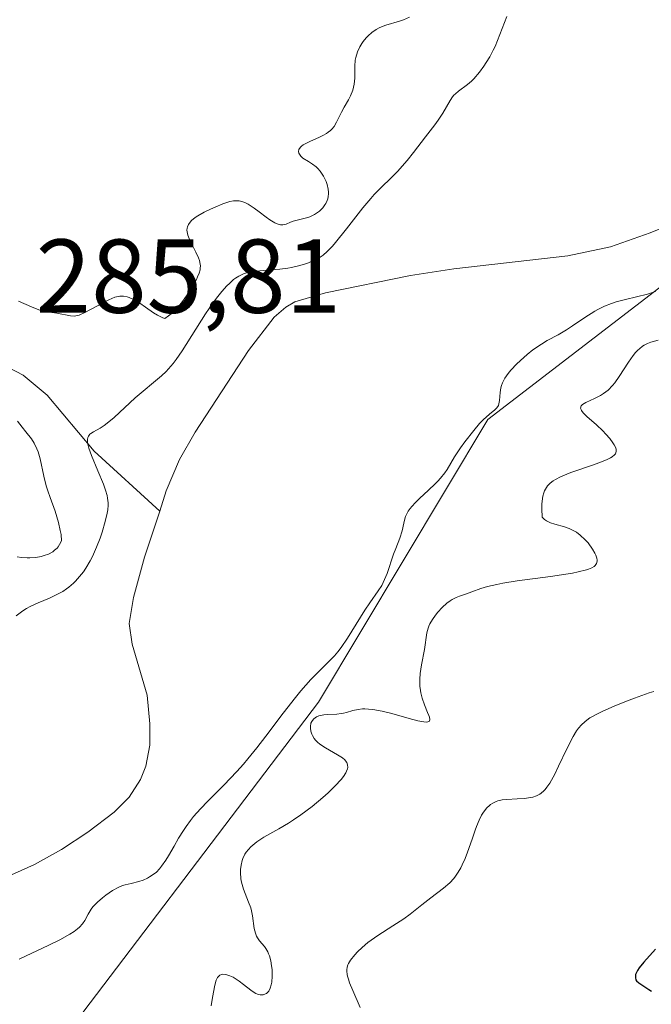
# Model space of a CAD drawing. Units: metres. Extents: x 622061 to 625543, y 4673975 to 4676349.
# Drawn here: x 622880 to 622940, y 4674640 to 4674734 of the extents above; entities that cross this region are included whole.
import ezdxf

# ---------------------------------------------------------------- set-up
doc = ezdxf.new("R2010")
doc.units = ezdxf.units.M
doc.header["$MEASUREMENT"] = 0
for name, color, linetype, lineweight in [('Corriente natural lineal', 142, 'Continuous', 13), ('Cultivos herbáceos CxS', 92, 'Continuous', 0), ('Curva de nivel maestra', 30, 'Continuous', 30), ('Curva de nivel normal', 30, 'Continuous', 0), ('Pastizal CxS', 92, 'Continuous', 0), ('Rótulo de punto de cota en terreno', 7, 'Continuous', 0)]:
    doc.layers.add(name, color=color, linetype=linetype, lineweight=lineweight)
doc.styles.add('Style-Arial', font='txt')

msp = doc.modelspace()

# ---------------------------------------------------------------- linework, layer by layer
at = {"layer": 'Corriente natural lineal', "color": 142, "linetype": 'Continuous', "lineweight": 13}
for points in [[(622943.8501, 4674715.7101, 284.2938), (622939.8001, 4674714.0501, 284.1059), (622936.0201, 4674712.7201, 284.038), (622931.9701, 4674711.8501, 283.9337), (622921.0601, 4674710.6301, 284), (622916.9401, 4674709.9701, 284.2306), (622908.8101, 4674708.3201, 285.3913), (622905.9101, 4674707.4501, 285.571), (622905.0301, 4674706.9501, 285.6053), (622903.9301, 4674705.9901, 285.4549), (622901.4601, 4674702.8101, 284.5697), (622896.3901, 4674695.0101, 284.26), (622894.8901, 4674692.4101, 284.2724), (622893.6301, 4674689.4301, 284.2515), (622893.0001, 4674687.5001, 284.161)], [(622877.3201, 4674701.8301, 288.0676), (622879.9701, 4674700.4501, 288.1295), (622882.2601, 4674698.5501, 287.2604), (622886.7601, 4674693.2101, 286.4411), (622893.0001, 4674687.5001, 284.161)], [(622893.0001, 4674687.5001, 284.161), (622891.5601, 4674683.0901, 284.3558), (622890.4901, 4674679.2301, 284.3537), (622890.0901, 4674676.7501, 284.2098), (622890.3601, 4674674.8001, 284.0585), (622891.7901, 4674669.9201, 283.7541), (622892.0601, 4674667.1701, 283.6999), (622892.0501, 4674665.1501, 283.6923), (622891.6901, 4674663.1601, 283.6812), (622891.1801, 4674661.8801, 283.6822), (622890.0701, 4674660.2001, 283.693), (622888.6601, 4674658.7401, 283.6719), (622886.1501, 4674656.8301, 283.6673), (622883.6401, 4674655.1901, 283.6994), (622881.0401, 4674653.7601, 283.6747), (622877.5401, 4674652.2101, 283.5768)]]:
    msp.add_polyline3d(points, dxfattribs=at)
at = {"layer": 'Cultivos herbáceos CxS', "color": 92, "linetype": 'Continuous', "lineweight": 0}
for points in [[(622990.0917, 4674733.9905, 288.3446), (622970.6839, 4674731.8325, 285.9453), (622924.3189, 4674696.2333, 285.481), (622908.1459, 4674669.2627, 286.6282), (622879.9279, 4674632.0997, 288.8179), (622836.1849, 4674595.0657, 287.4136), (622803.6653, 4674557.7081, 290.1906)], [(622879.9279, 4674632.0997, 288.8179), (622908.1459, 4674669.2627, 286.6282), (622924.3189, 4674696.2333, 285.481), (622970.6839, 4674731.8325, 285.9453)]]:
    msp.add_polyline3d(points, dxfattribs=at)
at = {"layer": 'Curva de nivel maestra', "color": 30, "linetype": 'Continuous', "lineweight": 30, "elevation": 300, "flags": 128}
msp.add_lwpolyline([(622940.32, 4674645.6901), (622939.2, 4674644.4301), (622938.77, 4674643.8901), (622938.62, 4674643.6501), (622938.54, 4674643.5101), (622938.43, 4674643.2501), (622938.41, 4674643.1401), (622938.4, 4674642.9301), (622938.45, 4674642.7601), (622938.52, 4674642.6501), (622938.72, 4674642.4501), (622939.21, 4674642.1401), (622939.7, 4674641.8401), (622939.94, 4674641.6701)], dxfattribs=at)
at = {"layer": 'Curva de nivel normal', "color": 30, "linetype": 'Continuous', "lineweight": 0, "flags": 128}
for points, elevation in [([(622926.13, 4674734.6901), (622925.48, 4674732.9801), (622925.01, 4674731.8401), (622924.84, 4674731.4901), (622924.5, 4674730.8601), (622924.16, 4674730.3001), (622923.94, 4674729.9701), (622923.52, 4674729.4001), (622922.99, 4674728.7601), (622922.75, 4674728.5201), (622922.37, 4674728.2001), (622921.51, 4674727.5701), (622921.22, 4674727.3201), (622921.09, 4674727.1801), (622920.96, 4674727.0201), (622920.72, 4674726.6801), (622920.01, 4674725.4701), (622919.58, 4674724.8201), (622919.25, 4674724.3501), (622918.38, 4674723.2001), (622917.23, 4674721.7201), (622916.61, 4674720.9601), (622915.7, 4674719.9201), (622915.15, 4674719.3601), (622914.07, 4674718.3201), (622913.47, 4674717.7001), (622913.14, 4674717.3201), (622912.4, 4674716.4401), (622910.82, 4674714.4401), (622909.77, 4674713.1301), (622909.48, 4674712.7901), (622909, 4674712.2801), (622908.59, 4674711.9201), (622908.33, 4674711.7401), (622907.81, 4674711.4601), (622907.19, 4674711.1901), (622906.83, 4674711.0601), (622906.24, 4674710.8901), (622905.59, 4674710.7401), (622905.23, 4674710.6801), (622904.47, 4674710.5901), (622902.91, 4674710.4701), (622901.85, 4674710.3601), (622901.27, 4674710.2301), (622901.01, 4674710.1501), (622900.54, 4674709.9301), (622900.24, 4674709.7401), (622900.05, 4674709.5901), (622899.65, 4674709.2301), (622899.42, 4674709.0001), (622898.93, 4674708.4401), (622898.42, 4674707.8001), (622898.08, 4674707.3401), (622897.38, 4674706.3201), (622895.16, 4674702.7901), (622894.57, 4674701.9501), (622894.28, 4674701.5801), (622893.85, 4674701.0701), (622893.63, 4674700.8301), (622893.17, 4674700.3901), (622890.66, 4674698.3001), (622888.64, 4674696.4201), (622887.99, 4674695.8801), (622887.69, 4674695.6601), (622887.31, 4674695.4201), (622886.68, 4674695.0601), (622886.44, 4674694.9001), (622886.34, 4674694.8201), (622886.19, 4674694.6301), (622886.14, 4674694.5201), (622886.11, 4674694.3201), (622886.12, 4674694.0801), (622886.15, 4674693.8901), (622886.25, 4674693.4901), (622886.49, 4674692.8001), (622887.11, 4674691.3401), (622887.63, 4674690.0501), (622887.82, 4674689.4801), (622887.97, 4674688.9701), (622888.02, 4674688.7301), (622888.07, 4674688.2901), (622888.08, 4674688.0701), (622888.05, 4674687.6201), (622888, 4674687.2901), (622887.81, 4674686.5001), (622887.51, 4674685.4901), (622887.32, 4674684.9201), (622886.98, 4674684.0401), (622886.59, 4674683.1601), (622886.37, 4674682.7401), (622885.95, 4674682.0301), (622885.72, 4674681.7001), (622885.36, 4674681.2401), (622884.97, 4674680.8101), (622884.76, 4674680.6101), (622884.33, 4674680.2401), (622884.1, 4674680.0701), (622883.75, 4674679.8301), (622883.5, 4674679.6901), (622882.99, 4674679.4201), (622882.47, 4674679.1901), (622881.41, 4674678.7401), (622880.65, 4674678.3801), (622880.28, 4674678.1901), (622879.94, 4674677.9701), (622879.29, 4674677.5001)], 285), ([(622916.84, 4674734.6401), (622916.27, 4674734.3901), (622915.89, 4674734.2601), (622914.6, 4674733.8801), (622914.17, 4674733.7101), (622913.96, 4674733.6101), (622913.67, 4674733.4501), (622913.26, 4674733.1801), (622912.89, 4674732.8501), (622912.71, 4674732.6701), (622912.42, 4674732.3101), (622912.29, 4674732.1201), (622912.11, 4674731.8101), (622911.88, 4674731.3201), (622911.72, 4674730.7901), (622911.67, 4674730.5201), (622911.63, 4674729.9601), (622911.61, 4674728.8101), (622911.56, 4674728.2401), (622911.5, 4674727.9501), (622911.42, 4674727.6701), (622911.2, 4674727.1201), (622911.02, 4674726.7601), (622910.62, 4674726.0601), (622910.35, 4674725.5601), (622909.89, 4674724.6201), (622909.64, 4674724.2001), (622909.42, 4674723.9401), (622909.3, 4674723.8201), (622909.09, 4674723.6501), (622908.93, 4674723.5401), (622908.57, 4674723.3301), (622908.19, 4674723.1501), (622907.4, 4674722.8001), (622906.89, 4674722.5601), (622906.68, 4674722.4401), (622906.52, 4674722.3201), (622906.43, 4674722.2301), (622906.28, 4674721.9901), (622906.26, 4674721.8201), (622906.29, 4674721.6701), (622906.33, 4674721.5701), (622906.46, 4674721.3801), (622906.67, 4674721.1901), (622907.19, 4674720.8601), (622907.6, 4674720.6101), (622907.94, 4674720.3501), (622908.09, 4674720.2001), (622908.31, 4674719.9401), (622908.62, 4674719.4701), (622908.88, 4674718.9501), (622908.98, 4674718.6701), (622909.09, 4674718.2201), (622909.12, 4674717.9201), (622909.12, 4674717.7601), (622909.09, 4674717.5301), (622909.04, 4674717.3001), (622908.99, 4674717.1501), (622908.85, 4674716.8601), (622908.76, 4674716.7201), (622908.56, 4674716.4501), (622908.24, 4674716.1301), (622908.07, 4674715.9901), (622907.78, 4674715.8001), (622907.32, 4674715.5901), (622907, 4674715.4901), (622906.37, 4674715.3201), (622905.73, 4674715.1501), (622905.49, 4674715.0601), (622905.07, 4674714.8901), (622904.75, 4674714.8201), (622904.53, 4674714.8201), (622904.4, 4674714.8401), (622904.21, 4674714.9101), (622903.99, 4674715.0101), (622903.51, 4674715.3001), (622903.16, 4674715.5401), (622902.48, 4674716.0501), (622902.01, 4674716.4001), (622901.43, 4674716.7801), (622901.11, 4674716.9401), (622900.92, 4674717.0101), (622900.57, 4674717.1001), (622900.22, 4674717.1201), (622900.03, 4674717.1001), (622899.7, 4674717.0301), (622899.04, 4674716.8201), (622898.28, 4674716.5101), (622897.86, 4674716.3201), (622897.23, 4674716.0101), (622896.65, 4674715.6801), (622896.4, 4674715.5101), (622896.04, 4674715.2201), (622895.9, 4674715.0801), (622895.74, 4674714.8501), (622895.64, 4674714.6101), (622895.61, 4674714.4901), (622895.6, 4674714.2901), (622895.61, 4674714.1501), (622895.68, 4674713.8401), (622895.88, 4674713.3401), (622896.45, 4674712.2101), (622896.7, 4674711.6601), (622896.79, 4674711.4001), (622896.86, 4674711.0701), (622896.88, 4674710.9101), (622896.87, 4674710.6701), (622896.85, 4674710.5201), (622896.76, 4674710.1901), (622896.62, 4674709.8501), (622896.5, 4674709.6001), (622896.18, 4674709.0401), (622895.55, 4674708.0301), (622895.17, 4674707.5001), (622894.76, 4674706.9901), (622894.54, 4674706.7401), (622894.08, 4674706.3101), (622893.85, 4674706.1201), (622893.49, 4674705.8801), (622893.29, 4674705.9401), (622892.79, 4674706.1901), (622892.42, 4674706.4301), (622891.63, 4674706.9601), (622891.09, 4674707.3301), (622890.44, 4674707.7201), (622890.1, 4674707.8701), (622889.9, 4674707.9401), (622889.54, 4674708.0001), (622889.2, 4674708.0101), (622889.02, 4674707.9901), (622888.71, 4674707.9101), (622888.14, 4674707.6701), (622885.87, 4674706.4401), (622885.31, 4674706.2001), (622885.01, 4674706.1301), (622884.84, 4674706.1101), (622884.5, 4674706.1201), (622883.18, 4674706.3801), (622882.95, 4674706.4101), (622882.44, 4674706.4701), (622882.02, 4674706.5501), (622881.55, 4674706.6701), (622881.29, 4674706.7501), (622880.75, 4674706.9801), (622879.52, 4674707.5401)], 290), ([(622879.59, 4674644.7101), (622880.8, 4674645.3001), (622882.34, 4674646.0201), (622883.46, 4674646.5701), (622884.43, 4674647.1101), (622884.83, 4674647.3701), (622885.15, 4674647.6201), (622885.33, 4674647.7901), (622885.62, 4674648.1101), (622885.84, 4674648.4201), (622886.18, 4674649.0301), (622886.45, 4674649.4901), (622886.63, 4674649.7101), (622887.05, 4674650.1601), (622887.54, 4674650.5801), (622887.87, 4674650.8401), (622888.5, 4674651.2701), (622889.1, 4674651.6001), (622889.46, 4674651.7501), (622889.71, 4674651.8301), (622890.29, 4674651.9601), (622891.01, 4674652.1401), (622891.41, 4674652.2701), (622891.83, 4674652.4501), (622892.04, 4674652.5701), (622892.47, 4674652.8601), (622892.68, 4674653.0401), (622892.98, 4674653.3601), (622893.18, 4674653.6001), (622893.58, 4674654.1701), (622893.84, 4674654.5901), (622894.37, 4674655.5201), (622894.81, 4674656.2601), (622895.28, 4674657.0201), (622895.54, 4674657.4001), (622895.95, 4674657.9701), (622896.24, 4674658.3401), (622896.88, 4674659.0701), (622897.58, 4674659.8001), (622899.11, 4674661.3401), (622900.35, 4674662.6301), (622900.99, 4674663.3401), (622901.42, 4674663.8501), (622902.28, 4674664.9101), (622903.14, 4674666.0201), (622904.8, 4674668.2101), (622905.95, 4674669.7001), (622906.48, 4674670.3501), (622907.43, 4674671.4201), (622908, 4674672.0001), (622909, 4674672.9801), (622909.67, 4674673.6901), (622910, 4674674.0601), (622910.31, 4674674.4701), (622910.93, 4674675.3601), (622912.58, 4674678.0301), (622913.05, 4674678.7301), (622913.86, 4674679.8701), (622914.19, 4674680.4001), (622914.34, 4674680.6701), (622914.47, 4674680.9501), (622914.71, 4674681.5501), (622915.32, 4674683.3701), (622915.53, 4674683.9201), (622915.92, 4674684.9201), (622916.14, 4674685.6001), (622916.21, 4674685.9001), (622916.32, 4674686.5001), (622916.47, 4674686.9701), (622916.62, 4674687.3001), (622916.72, 4674687.4701), (622916.9, 4674687.7401), (622917.05, 4674687.9201), (622917.4, 4674688.3101), (622917.8, 4674688.7001), (622918.67, 4674689.5001), (622919.29, 4674690.0901), (622919.56, 4674690.3601), (622919.81, 4674690.6301), (622920.21, 4674691.1401), (622920.43, 4674691.4701), (622921.14, 4674692.6601), (622921.71, 4674693.5201), (622922.13, 4674694.1001), (622922.98, 4674695.1901), (622923.54, 4674695.8401), (622923.88, 4674696.2001), (622924.48, 4674696.7501), (622924.99, 4674697.1501), (622925.19, 4674697.3501), (622925.33, 4674697.5801), (622925.38, 4674697.7201), (622925.44, 4674698.0401), (622925.49, 4674698.8201), (622925.56, 4674699.2701), (622925.62, 4674699.4901), (622925.71, 4674699.7201), (622925.94, 4674700.1701), (622926.26, 4674700.6301), (622926.51, 4674700.9301), (622927.09, 4674701.5401), (622927.75, 4674702.1601), (622928.09, 4674702.4501), (622928.63, 4674702.8801), (622929.44, 4674703.4401), (622929.97, 4674703.7601), (622931.02, 4674704.3201), (622931.84, 4674704.7901), (622932.4, 4674705.1601), (622933.59, 4674705.9801), (622934.52, 4674706.5601), (622934.83, 4674706.7301), (622935.47, 4674707.0401), (622936.12, 4674707.3001), (622936.56, 4674707.4501), (622937.45, 4674707.7001), (622939.55, 4674708.2001), (622940.32, 4674708.4401)], 285), ([(622897.9, 4674640.2801), (622898.04, 4674641.0701), (622898.25, 4674642.2401), (622898.39, 4674642.7201), (622898.52, 4674642.9701), (622898.6, 4674643.0701), (622898.74, 4674643.1901), (622898.9, 4674643.2601), (622899.01, 4674643.2801), (622899.27, 4674643.2601), (622899.41, 4674643.2301), (622899.7, 4674643.1301), (622900, 4674642.9901), (622900.59, 4674642.6201), (622900.99, 4674642.3201), (622901.69, 4674641.7601), (622902.01, 4674641.5401), (622902.16, 4674641.4601), (622902.32, 4674641.3901), (622902.6, 4674641.3201), (622902.87, 4674641.3301), (622903.09, 4674641.4101), (622903.19, 4674641.4601), (622903.32, 4674641.5801), (622903.41, 4674641.6801), (622903.55, 4674641.9401), (622903.65, 4674642.2701), (622903.7, 4674642.5201), (622903.74, 4674643.0901), (622903.72, 4674643.7401), (622903.68, 4674644.0801), (622903.6, 4674644.5801), (622903.47, 4674645.0301), (622903.4, 4674645.2401), (622903.32, 4674645.4301), (622903.13, 4674645.7401), (622903, 4674645.9301), (622902.54, 4674646.4601), (622902.33, 4674646.7601), (622902.25, 4674646.9201), (622902.14, 4674647.1901), (622902.03, 4674647.6401), (622901.87, 4674648.8601), (622901.77, 4674649.3501), (622901.69, 4674649.6201), (622901.49, 4674650.1801), (622901.01, 4674651.4101), (622900.82, 4674652.0601), (622900.76, 4674652.4001), (622900.7, 4674652.9901), (622900.71, 4674653.2801), (622900.77, 4674653.7101), (622900.87, 4674654.1401), (622900.95, 4674654.3401), (622901.14, 4674654.7401), (622901.26, 4674654.9301), (622901.47, 4674655.2001), (622901.71, 4674655.4601), (622901.89, 4674655.6201), (622902.28, 4674655.9301), (622902.93, 4674656.3601), (622904.36, 4674657.1601), (622905.3, 4674657.7201), (622905.76, 4674658.0101), (622906.46, 4674658.4901), (622907.55, 4674659.3101), (622908.57, 4674660.1601), (622909.07, 4674660.6001), (622909.76, 4674661.2601), (622910.32, 4674661.8801), (622910.54, 4674662.1701), (622910.77, 4674662.5101), (622910.84, 4674662.6601), (622910.92, 4674662.8801), (622910.95, 4674663.0201), (622910.94, 4674663.2701), (622910.85, 4674663.5001), (622910.75, 4674663.6501), (622910.66, 4674663.7401), (622910.45, 4674663.9301), (622909.98, 4674664.2401), (622908.83, 4674664.8901), (622908.29, 4674665.2501), (622908.06, 4674665.4401), (622907.86, 4674665.6401), (622907.75, 4674665.7801), (622907.58, 4674666.0701), (622907.51, 4674666.2101), (622907.42, 4674666.5001), (622907.38, 4674666.7701), (622907.38, 4674666.9401), (622907.44, 4674667.2601), (622907.51, 4674667.4101), (622907.57, 4674667.5001), (622907.71, 4674667.6601), (622907.98, 4674667.8501), (622908.19, 4674667.9401), (622908.34, 4674667.9901), (622908.67, 4674668.0601), (622909.06, 4674668.0901), (622909.9, 4674668.1101), (622910.33, 4674668.1601), (622910.54, 4674668.2001), (622910.83, 4674668.2701), (622911.43, 4674668.4501), (622911.95, 4674668.5601), (622912.36, 4674668.6101), (622912.58, 4674668.6101), (622912.94, 4674668.6001), (622913.35, 4674668.5601), (622914.23, 4674668.4001), (622915.15, 4674668.1701), (622916.81, 4674667.7001), (622917.65, 4674667.4801), (622918.02, 4674667.4101), (622918.21, 4674667.3801), (622918.49, 4674667.3601), (622918.74, 4674667.4501), (622918.78, 4674667.5901), (622918.74, 4674667.8301), (622918.68, 4674667.9901), (622918.57, 4674668.2701), (622918.28, 4674668.9901), (622918.06, 4674669.6501), (622917.94, 4674670.1301), (622917.89, 4674670.3801), (622917.84, 4674670.7701), (622917.82, 4674671.1701), (622917.83, 4674671.4501), (622917.87, 4674672.0001), (622917.98, 4674672.8101), (622918.26, 4674674.2901), (622918.5, 4674675.8801), (622918.62, 4674676.3101), (622918.7, 4674676.5201), (622918.79, 4674676.7401), (622919.04, 4674677.1601), (622919.33, 4674677.5701), (622919.54, 4674677.8301), (622919.96, 4674678.3001), (622920.42, 4674678.7001), (622920.71, 4674678.9201), (622920.9, 4674679.0401), (622921.3, 4674679.2401), (622921.61, 4674679.3601), (622922.28, 4674679.5901), (622922.8, 4674679.7801), (622923.65, 4674680.1001), (622924.28, 4674680.2901), (622925.17, 4674680.5001), (622925.74, 4674680.6001), (622927.11, 4674680.8201), (622930.3, 4674681.2601), (622932.4, 4674681.5801), (622932.93, 4674681.6801), (622933.73, 4674681.8801), (622933.93, 4674681.9501), (622934.24, 4674682.0801), (622934.46, 4674682.2101), (622934.56, 4674682.3001), (622934.68, 4674682.5001), (622934.74, 4674682.7101), (622934.74, 4674682.8201), (622934.72, 4674683.0001), (622934.62, 4674683.3001), (622934.54, 4674683.4701), (622934.32, 4674683.8601), (622933.89, 4674684.4501), (622933.61, 4674684.7601), (622933.14, 4674685.2001), (622932.78, 4674685.4701), (622932.59, 4674685.5801), (622932.28, 4674685.7401), (622932.07, 4674685.8301), (622931.63, 4674685.9801), (622930.73, 4674686.2301), (622930.3, 4674686.3801), (622929.91, 4674686.5701), (622929.74, 4674686.6901), (622929.5, 4674686.9101), (622929.47, 4674687.7001), (622929.48, 4674688.1601), (622929.51, 4674688.4301), (622929.58, 4674688.9201), (622929.67, 4674689.2301), (622929.74, 4674689.4201), (622929.92, 4674689.7501), (622930.03, 4674689.9001), (622930.27, 4674690.1601), (622930.56, 4674690.3801), (622930.77, 4674690.5101), (622931.26, 4674690.7601), (622932.25, 4674691.1601), (622934.4, 4674691.9101), (622935.34, 4674692.2501), (622935.72, 4674692.4101), (622936.02, 4674692.5701), (622936.18, 4674692.6701), (622936.42, 4674692.8701), (622936.5, 4674692.9701), (622936.58, 4674693.1701), (622936.58, 4674693.3801), (622936.54, 4674693.5201), (622936.38, 4674693.8301), (622936.26, 4674694.0101), (622935.95, 4674694.4201), (622935.58, 4674694.8401), (622935.3, 4674695.1401), (622934.7, 4674695.7201), (622933.78, 4674696.5201), (622933.43, 4674696.8701), (622933.27, 4674697.0901), (622933.22, 4674697.1801), (622933.18, 4674697.3201), (622933.23, 4674697.5301), (622933.36, 4674697.6701), (622933.67, 4674697.8601), (622934.5, 4674698.2401), (622935.08, 4674698.5301), (622935.37, 4674698.7101), (622935.8, 4674699.0401), (622936.23, 4674699.4701), (622936.44, 4674699.7301), (622936.87, 4674700.3501), (622937.75, 4674701.7201), (622938.2, 4674702.3501), (622938.42, 4674702.6201), (622938.64, 4674702.8601), (622938.79, 4674702.9901), (622939.09, 4674703.2201), (622939.24, 4674703.3201), (622939.55, 4674703.4801), (622939.88, 4674703.6101), (622940.58, 4674703.8001)], 290), ([(622879.4, 4674683.1401), (622879.8, 4674683.0701), (622880.35, 4674683.0201), (622880.61, 4674683.0201), (622881.17, 4674683.0601), (622881.7, 4674683.1601), (622881.98, 4674683.2401), (622882.39, 4674683.3901), (622882.79, 4674683.6101), (622882.97, 4674683.7501), (622883.2, 4674683.9601), (622883.31, 4674684.0801), (622883.45, 4674684.2901), (622883.64, 4674684.6401), (622883.58, 4674685.2601), (622883.51, 4674685.6501), (622883.34, 4674686.4101), (622883.01, 4674687.4701), (622882.53, 4674688.8001), (622882.31, 4674689.4401), (622882.17, 4674689.9101), (622881.94, 4674690.8301), (622881.58, 4674692.4801), (622881.39, 4674693.1601), (622881.28, 4674693.4501), (622881.02, 4674693.9601), (622880.75, 4674694.3801), (622880.21, 4674695.0501), (622879.87, 4674695.5001), (622879.42, 4674696.0801)], 290), ([(622940.15, 4674670.2601), (622939.71, 4674670.1301), (622938.31, 4674669.6501), (622937.54, 4674669.3601), (622936.38, 4674668.8801), (622935.31, 4674668.4101), (622934.84, 4674668.1801), (622934.07, 4674667.7501), (622933.76, 4674667.5401), (622933.58, 4674667.3901), (622933.25, 4674667.1001), (622932.97, 4674666.7701), (622932.79, 4674666.5301), (622932.46, 4674665.9801), (622931.86, 4674664.8101), (622931.06, 4674663.1301), (622930.7, 4674662.3801), (622930.24, 4674661.5301), (622929.96, 4674661.1301), (622929.79, 4674660.9101), (622929.67, 4674660.7901), (622929.42, 4674660.5801), (622929.28, 4674660.4801), (622928.97, 4674660.3201), (622928.63, 4674660.2001), (622928.38, 4674660.1401), (622927.82, 4674660.0601), (622927.11, 4674660.0201), (622926.13, 4674659.9701), (622925.68, 4674659.9201), (622925.29, 4674659.8301), (622925.11, 4674659.7701), (622924.79, 4674659.6201), (622924.59, 4674659.4901), (622924.47, 4674659.4001), (622924.23, 4674659.1701), (622923.9, 4674658.7501), (622923.73, 4674658.4801), (622923.49, 4674658.0001), (622923.23, 4674657.3901), (622923.1, 4674657.0301), (622922.82, 4674656.1901), (622922.39, 4674654.9501), (622922.15, 4674654.3201), (622921.88, 4674653.7201), (622921.73, 4674653.4301), (622921.5, 4674653.0201), (622921.24, 4674652.6601), (622921.06, 4674652.4301), (622920.68, 4674652.0201), (622920.09, 4674651.4901), (622918.88, 4674650.5801), (622918.03, 4674649.9201), (622916.91, 4674649.0201), (622916.29, 4674648.5601), (622915.25, 4674647.8901), (622913.82, 4674646.9801), (622913.17, 4674646.5301), (622912.87, 4674646.3001), (622912.34, 4674645.8501), (622911.89, 4674645.4101), (622911.63, 4674645.1301), (622911.22, 4674644.6201), (622911.03, 4674644.3201), (622910.96, 4674644.1801), (622910.88, 4674643.9501), (622910.85, 4674643.7001), (622910.85, 4674643.5701), (622910.89, 4674643.2601), (622910.93, 4674643.0901), (622911.02, 4674642.8001), (622911.13, 4674642.4701), (622911.43, 4674641.7201), (622912.12, 4674640.1101)], 295)]:
    msp.add_lwpolyline(points, dxfattribs=dict(at, elevation=elevation))
at = {"layer": 'Pastizal CxS', "color": 92, "linetype": 'Continuous', "lineweight": 0}
for points in [[(622990.0917, 4674733.9905, 288.3446), (622970.6839, 4674731.8325, 285.9453), (622924.3189, 4674696.2333, 285.481), (622908.1459, 4674669.2627, 286.6282), (622879.9279, 4674632.0997, 288.8179), (622836.1849, 4674595.0657, 287.4136), (622803.6653, 4674557.7081, 290.1906)], [(622970.6839, 4674731.8325, 285.9453), (622924.3189, 4674696.2333, 285.481), (622908.1459, 4674669.2627, 286.6282), (622879.9279, 4674632.0997, 288.8179), (622836.1849, 4674595.0657, 287.4136), (622803.6653, 4674557.7081, 290.1906), (622800.7667, 4674554.3783, 289.7927), (622790.2669, 4674538.9357, 287.8488), (622788.1551, 4674538.1659, 286.9758), (622768.1959, 4674530.8963, 284.2178), (622753.2653, 4674514.7333, 285.1777), (622744.6807, 4674498.6919, 285.2463), (622752.0129, 4674413.7121, 286.2255), (622753.8635, 4674383.2575, 290.7846)]]:
    msp.add_polyline3d(points, dxfattribs=at)

# ---------------------------------------------------------------- texts
at = {"layer": 'Rótulo de punto de cota en terreno', "color": 7, "linetype": 'Continuous', "lineweight": 0, "style": 'Style-Arial'}
msp.add_text('285,81', height=7, dxfattribs=at).set_placement((622881.1578, 4674706.4178))

doc.saveas('drawing.dxf')
